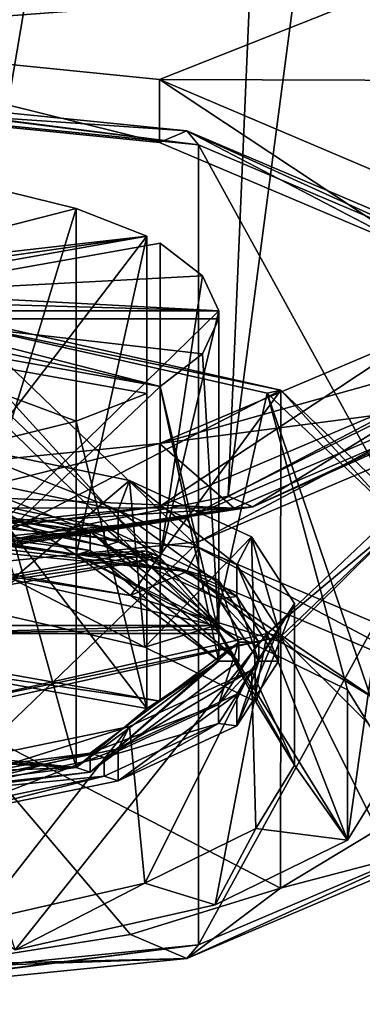
# Model space of a CAD drawing. Units: millimetres. Extents: x -110 to 110, y -111 to 78.
# Drawn here: x 4 to 10, y -111 to -96 of the extents above; entities that cross this region are included whole.
import ezdxf

# ---------------------------------------------------------------- set-up
doc = ezdxf.new("R2010")
doc.units = ezdxf.units.MM
doc.header["$LTSCALE"] = 65.185185
for name, color, linetype in [('251', 7, 'CONTINUOUS'), ('263', 7, 'CONTINUOUS'), ('264', 7, 'CONTINUOUS'), ('273', 7, 'CONTINUOUS'), ('292', 7, 'CONTINUOUS'), ('293', 7, 'CONTINUOUS'), ('294', 7, 'CONTINUOUS'), ('295', 7, 'CONTINUOUS'), ('296', 7, 'CONTINUOUS'), ('297', 7, 'CONTINUOUS'), ('298', 7, 'CONTINUOUS'), ('308', 7, 'CONTINUOUS'), ('309', 7, 'CONTINUOUS'), ('310', 7, 'CONTINUOUS'), ('311', 7, 'CONTINUOUS'), ('312', 7, 'CONTINUOUS'), ('313', 7, 'CONTINUOUS'), ('314', 7, 'CONTINUOUS'), ('315', 7, 'CONTINUOUS'), ('316', 7, 'CONTINUOUS'), ('317', 7, 'CONTINUOUS'), ('318', 7, 'CONTINUOUS'), ('319', 7, 'CONTINUOUS'), ('324', 7, 'CONTINUOUS'), ('325', 7, 'CONTINUOUS'), ('330', 7, 'CONTINUOUS'), ('331', 7, 'CONTINUOUS'), ('332', 7, 'CONTINUOUS'), ('341', 7, 'CONTINUOUS'), ('342', 7, 'CONTINUOUS'), ('344', 7, 'CONTINUOUS'), ('345', 7, 'CONTINUOUS'), ('347', 7, 'CONTINUOUS'), ('350', 7, 'CONTINUOUS'), ('375', 7, 'CONTINUOUS')]:
    doc.layers.add(name, color=color, linetype=linetype)

msp = doc.modelspace()

# ---------------------------------------------------------------- linework, layer by layer
at = {"layer": '251', "linetype": 'Continuous'}
for points in [[(9.984, -95.788, 260.88), (-9.794, -95.72, 261.088), (-12.571, -97.132, 256.742), (9.984, -95.788, 260.88)], [(9.984, -95.788, 260.88), (-12.571, -97.132, 256.742), (0, -96.542, 258.558), (9.984, -95.788, 260.88)], [(9.984, -95.788, 260.88), (0, -96.542, 258.558), (6.464, -97.191, 256.56), (9.984, -95.788, 260.88)], [(12.667, -97.211, 256.499), (9.984, -95.788, 260.88), (6.464, -97.191, 256.56), (12.667, -97.211, 256.499)], [(12.667, -97.211, 256.499), (6.464, -97.191, 256.56), (10.462, -98.892, 251.326), (12.667, -97.211, 256.499)], [(12.532, -100.992, 244.862), (10.462, -100.991, 244.866), (6.464, -102.691, 239.633), (12.532, -100.992, 244.862)], [(11.321, -102.056, 241.587), (12.532, -100.992, 244.862), (6.464, -102.691, 239.633), (11.321, -102.056, 241.587)], [(7.588, -103.667, 236.63), (11.321, -102.056, 241.587), (6.464, -102.691, 239.633), (7.588, -103.667, 236.63)], [(0, -103.341, 237.635), (7.588, -103.667, 236.63), (6.464, -102.691, 239.633), (0, -103.341, 237.635)], [(-7.657, -103.649, 236.685), (7.588, -103.667, 236.63), (0, -103.341, 237.635), (-7.657, -103.649, 236.685)], [(-7.657, -103.649, 236.685), (-2.936, -104.362, 234.49), (7.588, -103.667, 236.63), (-7.657, -103.649, 236.685)], [(-2.936, -104.362, 234.49), (2.936, -104.362, 234.49), (7.588, -103.667, 236.63), (-2.936, -104.362, 234.49)]]:
    msp.add_3dface(points, dxfattribs=at)
at = {"layer": '263', "linetype": 'Continuous'}
for points in [[(10.741, -101.88, 234.787), (7.501, -103.488, 234.399), (12.142, -68.237, 19.17), (10.741, -101.88, 234.787)], [(12.142, -68.237, 19.17), (7.501, -103.488, 234.399), (8.967, -69.236, 18.994), (12.142, -68.237, 19.17)], [(7.501, -103.488, 234.399), (3.015, -104.387, 234.117), (8.967, -69.236, 18.994), (7.501, -103.488, 234.399)], [(8.967, -69.236, 18.994), (3.015, -104.387, 234.117), (4.91, -69.772, 18.899), (8.967, -69.236, 18.994)], [(0, -104.484, 233.83), (0, -69.933, 18.871), (4.91, -69.772, 18.899), (0, -104.484, 233.83)], [(1.299, -104.467, 233.88), (0, -104.484, 233.83), (4.91, -69.772, 18.899), (1.299, -104.467, 233.88)], [(3.015, -104.387, 234.117), (1.299, -104.467, 233.88), (4.91, -69.772, 18.899), (3.015, -104.387, 234.117)]]:
    msp.add_3dface(points, dxfattribs=at)
at = {"layer": '264', "linetype": 'Continuous'}
for points in [[(7.501, -103.488, 234.399), (10.741, -101.88, 234.787), (7.871, -103.646, 236.267), (7.501, -103.488, 234.399)], [(7.871, -103.646, 236.267), (10.741, -101.88, 234.787), (11.889, -101.853, 241.26), (7.871, -103.646, 236.267)], [(3.015, -104.387, 234.117), (7.501, -103.488, 234.399), (7.871, -103.646, 236.267), (3.015, -104.387, 234.117)]]:
    msp.add_3dface(points, dxfattribs=at)
at = {"layer": '273', "linetype": 'Continuous'}
for points in [[(7.871, -103.646, 236.267), (11.889, -101.853, 241.26), (11.321, -102.056, 241.587), (7.871, -103.646, 236.267)], [(7.588, -103.667, 236.63), (7.871, -103.646, 236.267), (11.321, -102.056, 241.587), (7.588, -103.667, 236.63)], [(7.871, -103.646, 236.267), (2.936, -104.362, 234.49), (2.977, -104.398, 234.306), (7.871, -103.646, 236.267)], [(2.936, -104.362, 234.49), (7.871, -103.646, 236.267), (7.588, -103.667, 236.63), (2.936, -104.362, 234.49)], [(3.015, -104.387, 234.117), (7.871, -103.646, 236.267), (2.977, -104.398, 234.306), (3.015, -104.387, 234.117)]]:
    msp.add_3dface(points, dxfattribs=at)
at = {"layer": '292', "linetype": 'Continuous'}
for points in [[(6.877, -104.625, 259.57), (0, -103.934, 261.696), (6.025, -104.987, 258.455), (6.877, -104.625, 259.57)], [(6.025, -104.987, 258.455), (0, -103.934, 261.696), (3.167, -104.537, 259.84), (6.025, -104.987, 258.455)], [(8.292, -105.688, 256.298), (6.877, -104.625, 259.57), (6.025, -104.987, 258.455), (8.292, -105.688, 256.298)], [(11.127, -106.433, 254.007), (6.877, -104.625, 259.57), (9.748, -106.571, 253.58), (11.127, -106.433, 254.007)], [(9.748, -106.571, 253.58), (6.877, -104.625, 259.57), (8.292, -105.688, 256.298), (9.748, -106.571, 253.58)], [(3.711, -105.187, 257.841), (6.243, -105.767, 256.055), (4.286, -104.758, 259.161), (3.711, -105.187, 257.841)], [(4.286, -104.758, 259.161), (6.243, -105.767, 256.055), (7.304, -105.439, 257.064), (4.286, -104.758, 259.161)], [(6.243, -105.767, 256.055), (7.916, -106.593, 253.514), (7.304, -105.439, 257.064), (6.243, -105.767, 256.055)], [(8.5, -107.55, 250.568), (9.301, -108.685, 247.076), (7.304, -105.439, 257.064), (8.5, -107.55, 250.568)], [(7.304, -105.439, 257.064), (9.301, -108.685, 247.076), (9.301, -106.415, 254.061), (7.304, -105.439, 257.064)], [(7.916, -106.593, 253.514), (8.5, -107.55, 250.568), (7.304, -105.439, 257.064), (7.916, -106.593, 253.514)], [(9.301, -108.685, 247.076), (10, -107.55, 250.568), (9.301, -106.415, 254.061), (9.301, -108.685, 247.076)], [(7.916, -108.507, 247.623), (9.301, -108.685, 247.076), (8.5, -107.55, 250.568), (7.916, -108.507, 247.623)], [(6.243, -109.333, 245.082), (7.304, -109.661, 244.072), (7.916, -108.507, 247.623), (6.243, -109.333, 245.082)], [(7.304, -109.661, 244.072), (9.301, -108.685, 247.076), (7.916, -108.507, 247.623), (7.304, -109.661, 244.072)], [(8.292, -109.412, 244.839), (11.127, -108.667, 247.13), (9.748, -108.529, 247.556), (8.292, -109.412, 244.839)], [(6.877, -110.475, 241.566), (11.127, -108.667, 247.13), (8.292, -109.412, 244.839), (6.877, -110.475, 241.566)], [(3.711, -109.913, 243.296), (4.286, -110.342, 241.976), (6.243, -109.333, 245.082), (3.711, -109.913, 243.296)], [(4.286, -110.342, 241.976), (7.304, -109.661, 244.072), (6.243, -109.333, 245.082), (4.286, -110.342, 241.976)], [(6.025, -110.112, 242.682), (6.877, -110.475, 241.566), (8.292, -109.412, 244.839), (6.025, -110.112, 242.682)], [(3.167, -110.562, 241.297), (6.877, -110.475, 241.566), (6.025, -110.112, 242.682), (3.167, -110.562, 241.297)], [(0, -111.165, 239.441), (6.877, -110.475, 241.566), (0, -110.717, 240.82), (0, -111.165, 239.441)], [(0, -110.717, 240.82), (6.877, -110.475, 241.566), (3.167, -110.562, 241.297), (0, -110.717, 240.82)]]:
    msp.add_3dface(points, dxfattribs=at)
at = {"layer": '293', "linetype": 'Continuous'}
for points in [[(0, -103.785, 261.87), (6.877, -104.625, 259.57), (0, -103.556, 261.888), (0, -103.785, 261.87)], [(0, -103.556, 261.888), (6.877, -104.625, 259.57), (7.053, -104.265, 259.709), (0, -103.556, 261.888)], [(0, -103.934, 261.696), (6.877, -104.625, 259.57), (0, -103.785, 261.87), (0, -103.934, 261.696)], [(6.877, -104.625, 259.57), (11.127, -106.433, 254.007), (7.053, -104.265, 259.709), (6.877, -104.625, 259.57)], [(7.053, -104.265, 259.709), (11.127, -106.433, 254.007), (11.413, -106.119, 254.002), (7.053, -104.265, 259.709)], [(11.127, -108.667, 247.13), (6.877, -110.475, 241.566), (11.413, -108.41, 246.949), (11.127, -108.667, 247.13)], [(11.413, -108.41, 246.949), (6.877, -110.475, 241.566), (7.053, -110.265, 241.243), (11.413, -108.41, 246.949)], [(6.877, -110.475, 241.566), (0, -111.165, 239.441), (7.053, -110.265, 241.243), (6.877, -110.475, 241.566)], [(7.053, -110.265, 241.243), (0, -111.165, 239.441), (0, -111.147, 239.212), (7.053, -110.265, 241.243)], [(0, -110.973, 239.063), (7.053, -110.265, 241.243), (0, -111.147, 239.212), (0, -110.973, 239.063)]]:
    msp.add_3dface(points, dxfattribs=at)
at = {"layer": '294', "linetype": 'Continuous'}
for points in [[(0, -103.556, 261.888), (7.053, -104.265, 259.709), (0, -97.47, 259.911), (0, -103.556, 261.888)], [(0, -97.47, 259.911), (7.053, -104.265, 259.709), (7.053, -98.178, 257.731), (0, -97.47, 259.911)], [(7.053, -104.265, 259.709), (11.413, -106.119, 254.002), (7.053, -98.178, 257.731), (7.053, -104.265, 259.709)], [(7.053, -98.178, 257.731), (11.413, -106.119, 254.002), (11.413, -100.032, 252.025), (7.053, -98.178, 257.731)], [(11.413, -108.41, 246.949), (7.053, -110.265, 241.243), (11.413, -102.324, 244.971), (11.413, -108.41, 246.949)], [(11.413, -102.324, 244.971), (7.053, -110.265, 241.243), (7.053, -104.178, 239.265), (11.413, -102.324, 244.971)], [(7.053, -110.265, 241.243), (0, -110.973, 239.063), (7.053, -104.178, 239.265), (7.053, -110.265, 241.243)], [(7.053, -104.178, 239.265), (0, -110.973, 239.063), (0, -104.886, 237.085), (7.053, -104.178, 239.265)]]:
    msp.add_3dface(points, dxfattribs=at)
at = {"layer": '295', "linetype": 'Continuous'}
for points in [[(0, -97.295, 259.762), (7.053, -98.178, 257.731), (0, -97.277, 259.533), (0, -97.295, 259.762)], [(0, -97.277, 259.533), (7.053, -98.178, 257.731), (6.877, -97.968, 257.407), (0, -97.277, 259.533)], [(0, -97.47, 259.911), (7.053, -98.178, 257.731), (0, -97.295, 259.762), (0, -97.47, 259.911)], [(7.053, -98.178, 257.731), (11.413, -100.032, 252.025), (6.877, -97.968, 257.407), (7.053, -98.178, 257.731)], [(6.877, -97.968, 257.407), (11.413, -100.032, 252.025), (11.127, -99.775, 251.844), (6.877, -97.968, 257.407)], [(11.127, -102.01, 244.966), (7.053, -104.178, 239.265), (6.877, -103.817, 239.403), (11.127, -102.01, 244.966)], [(11.413, -102.324, 244.971), (7.053, -104.178, 239.265), (11.127, -102.01, 244.966), (11.413, -102.324, 244.971)], [(7.053, -104.178, 239.265), (0, -104.886, 237.085), (6.877, -103.817, 239.403), (7.053, -104.178, 239.265)], [(6.877, -103.817, 239.403), (0, -104.886, 237.085), (0, -104.657, 237.103), (6.877, -103.817, 239.403)], [(0, -104.508, 237.278), (6.877, -103.817, 239.403), (0, -104.657, 237.103), (0, -104.508, 237.278)]]:
    msp.add_3dface(points, dxfattribs=at)
at = {"layer": '296', "linetype": 'Continuous'}
for points in [[(0, -97.277, 259.533), (6.877, -97.968, 257.407), (0, -97.493, 258.867), (0, -97.277, 259.533)], [(0, -97.493, 258.867), (6.877, -97.968, 257.407), (6.465, -98.143, 256.869), (0, -97.493, 258.867)], [(6.465, -98.143, 256.869), (6.877, -97.968, 257.407), (10.462, -99.842, 251.638), (6.465, -98.143, 256.869)], [(6.877, -97.968, 257.407), (11.127, -99.775, 251.844), (10.462, -99.842, 251.638), (6.877, -97.968, 257.407)], [(10.462, -101.943, 245.173), (6.877, -103.817, 239.403), (6.465, -103.643, 239.942), (10.462, -101.943, 245.173)], [(11.127, -102.01, 244.966), (6.877, -103.817, 239.403), (10.462, -101.943, 245.173), (11.127, -102.01, 244.966)], [(6.877, -103.817, 239.403), (0, -104.508, 237.278), (6.465, -103.643, 239.942), (6.877, -103.817, 239.403)], [(0, -104.508, 237.278), (0, -104.292, 237.944), (6.465, -103.643, 239.942), (0, -104.508, 237.278)]]:
    msp.add_3dface(points, dxfattribs=at)
at = {"layer": '297', "linetype": 'Continuous'}
for points in [[(0, -97.493, 258.867), (6.465, -98.143, 256.869), (0, -96.542, 258.558), (0, -97.493, 258.867)], [(0, -96.542, 258.558), (6.465, -98.143, 256.869), (6.464, -97.191, 256.56), (0, -96.542, 258.558)], [(6.465, -98.143, 256.869), (10.462, -99.842, 251.638), (6.464, -97.191, 256.56), (6.465, -98.143, 256.869)], [(6.464, -97.191, 256.56), (10.462, -99.842, 251.638), (10.462, -98.892, 251.326), (6.464, -97.191, 256.56)], [(10.462, -100.991, 244.866), (6.465, -103.643, 239.942), (6.464, -102.691, 239.633), (10.462, -100.991, 244.866)], [(10.462, -101.943, 245.173), (6.465, -103.643, 239.942), (10.462, -100.991, 244.866), (10.462, -101.943, 245.173)], [(6.465, -103.643, 239.942), (0, -104.292, 237.944), (6.464, -102.691, 239.633), (6.465, -103.643, 239.942)], [(0, -104.292, 237.944), (0, -103.341, 237.635), (6.464, -102.691, 239.633), (0, -104.292, 237.944)]]:
    msp.add_3dface(points, dxfattribs=at)
at = {"layer": '298', "linetype": 'Continuous'}
for points in [[(6.01, -103.251, 255.491), (3.711, -105.187, 257.841), (3.253, -102.682, 257.244), (6.01, -103.251, 255.491)], [(6.243, -105.767, 256.055), (3.711, -105.187, 257.841), (6.01, -103.251, 255.491), (6.243, -105.767, 256.055)], [(7.853, -104.103, 252.869), (6.243, -105.767, 256.055), (6.01, -103.251, 255.491), (7.853, -104.103, 252.869)], [(7.916, -106.593, 253.514), (6.243, -105.767, 256.055), (7.853, -104.103, 252.869), (7.916, -106.593, 253.514)], [(8.5, -105.109, 249.775), (7.916, -106.593, 253.514), (7.853, -104.103, 252.869), (8.5, -105.109, 249.775)], [(7.853, -106.114, 246.682), (8.5, -107.55, 250.568), (8.5, -105.109, 249.775), (7.853, -106.114, 246.682)], [(8.5, -107.55, 250.568), (7.916, -106.593, 253.514), (8.5, -105.109, 249.775), (8.5, -107.55, 250.568)], [(6.01, -106.966, 244.059), (6.243, -109.333, 245.082), (7.853, -106.114, 246.682), (6.01, -106.966, 244.059)], [(6.243, -109.333, 245.082), (7.916, -108.507, 247.623), (7.853, -106.114, 246.682), (6.243, -109.333, 245.082)], [(7.916, -108.507, 247.623), (8.5, -107.55, 250.568), (7.853, -106.114, 246.682), (7.916, -108.507, 247.623)], [(3.253, -107.535, 242.306), (3.711, -109.913, 243.296), (6.01, -106.966, 244.059), (3.253, -107.535, 242.306)], [(3.711, -109.913, 243.296), (6.243, -109.333, 245.082), (6.01, -106.966, 244.059), (3.711, -109.913, 243.296)]]:
    msp.add_3dface(points, dxfattribs=at)
at = {"layer": '308', "linetype": 'Continuous'}
for points in [[(3.168, -100.733, 258.603), (3.09, -100.807, 258.377), (8.293, -101.884, 255.062), (3.168, -100.733, 258.603)], [(3.09, -100.807, 258.377), (8.09, -101.929, 254.922), (8.293, -101.884, 255.062), (3.09, -100.807, 258.377)], [(8.09, -101.929, 254.922), (10, -103.746, 249.332), (8.293, -101.884, 255.062), (8.09, -101.929, 254.922)], [(8.293, -101.884, 255.062), (10, -103.746, 249.332), (10.25, -103.746, 249.332), (8.293, -101.884, 255.062)], [(10, -103.746, 249.332), (8.09, -105.562, 243.743), (10.25, -103.746, 249.332), (10, -103.746, 249.332)], [(10.25, -103.746, 249.332), (8.09, -105.562, 243.743), (8.293, -105.607, 243.603), (10.25, -103.746, 249.332)], [(8.09, -105.562, 243.743), (3.09, -106.685, 240.287), (8.293, -105.607, 243.603), (8.09, -105.562, 243.743)], [(8.293, -105.607, 243.603), (3.09, -106.685, 240.287), (3.168, -106.758, 240.061), (8.293, -105.607, 243.603)]]:
    msp.add_3dface(points, dxfattribs=at)
at = {"layer": '309', "linetype": 'Continuous'}
for points in [[(4.286, -104.758, 259.161), (7.304, -105.439, 257.064), (3.09, -100.807, 258.377), (4.286, -104.758, 259.161)], [(7.304, -105.439, 257.064), (8.09, -101.929, 254.922), (3.09, -100.807, 258.377), (7.304, -105.439, 257.064)], [(7.304, -105.439, 257.064), (9.301, -106.415, 254.061), (8.09, -101.929, 254.922), (7.304, -105.439, 257.064)], [(9.301, -106.415, 254.061), (10, -107.55, 250.568), (8.09, -101.929, 254.922), (9.301, -106.415, 254.061)], [(10, -107.55, 250.568), (10, -103.746, 249.332), (8.09, -101.929, 254.922), (10, -107.55, 250.568)]]:
    msp.add_3dface(points, dxfattribs=at)
at = {"layer": '310', "linetype": 'Continuous'}
for points in [[(9.301, -108.685, 247.076), (8.09, -105.562, 243.743), (10, -103.746, 249.332), (9.301, -108.685, 247.076)], [(10, -107.55, 250.568), (9.301, -108.685, 247.076), (10, -103.746, 249.332), (10, -107.55, 250.568)], [(4.286, -110.342, 241.976), (3.09, -106.685, 240.287), (8.09, -105.562, 243.743), (4.286, -110.342, 241.976)], [(7.304, -109.661, 244.072), (4.286, -110.342, 241.976), (8.09, -105.562, 243.743), (7.304, -109.661, 244.072)], [(9.301, -108.685, 247.076), (7.304, -109.661, 244.072), (8.09, -105.562, 243.743), (9.301, -108.685, 247.076)]]:
    msp.add_3dface(points, dxfattribs=at)
at = {"layer": '311', "linetype": 'Continuous'}
for points in [[(10.25, -107.55, 250.568), (10.25, -103.746, 249.332), (8.293, -105.607, 243.603), (10.25, -107.55, 250.568)], [(8.292, -109.412, 244.839), (8.293, -105.607, 243.603), (3.168, -106.758, 240.061), (8.292, -109.412, 244.839)], [(8.292, -109.412, 244.839), (9.748, -108.529, 247.556), (8.293, -105.607, 243.603), (8.292, -109.412, 244.839)], [(9.748, -108.529, 247.556), (10.25, -107.55, 250.568), (8.293, -105.607, 243.603), (9.748, -108.529, 247.556)], [(3.167, -110.562, 241.297), (6.025, -110.112, 242.682), (3.168, -106.758, 240.061), (3.167, -110.562, 241.297)], [(6.025, -110.112, 242.682), (8.292, -109.412, 244.839), (3.168, -106.758, 240.061), (6.025, -110.112, 242.682)]]:
    msp.add_3dface(points, dxfattribs=at)
at = {"layer": '312', "linetype": 'Continuous'}
for points in [[(3.167, -104.537, 259.84), (3.168, -100.733, 258.603), (8.293, -101.884, 255.062), (3.167, -104.537, 259.84)], [(6.025, -104.987, 258.455), (3.167, -104.537, 259.84), (8.293, -101.884, 255.062), (6.025, -104.987, 258.455)], [(8.292, -105.688, 256.298), (6.025, -104.987, 258.455), (8.293, -101.884, 255.062), (8.292, -105.688, 256.298)], [(8.292, -105.688, 256.298), (8.293, -101.884, 255.062), (10.25, -103.746, 249.332), (8.292, -105.688, 256.298)], [(9.748, -106.571, 253.58), (8.292, -105.688, 256.298), (10.25, -103.746, 249.332), (9.748, -106.571, 253.58)]]:
    msp.add_3dface(points, dxfattribs=at)
at = {"layer": '313', "linetype": 'Continuous'}
for points in [[(0, -103.706, 257.059), (5.205, -104.372, 255.009), (0, -103.613, 257.345), (0, -103.706, 257.059)], [(0, -103.613, 257.345), (5.205, -104.372, 255.009), (5.417, -104.307, 255.21), (0, -103.613, 257.345)], [(5.205, -104.372, 255.009), (7.361, -105.981, 250.058), (5.417, -104.307, 255.21), (5.205, -104.372, 255.009)], [(5.417, -104.307, 255.21), (7.361, -105.981, 250.058), (7.661, -105.981, 250.058), (5.417, -104.307, 255.21)], [(7.361, -105.981, 250.058), (5.205, -107.589, 245.108), (5.417, -107.655, 244.906), (7.361, -105.981, 250.058)], [(7.661, -105.981, 250.058), (7.361, -105.981, 250.058), (5.417, -107.655, 244.906), (7.661, -105.981, 250.058)], [(5.205, -107.589, 245.108), (0, -108.255, 243.058), (5.417, -107.655, 244.906), (5.205, -107.589, 245.108)], [(0, -108.255, 243.058), (0, -108.348, 242.772), (5.417, -107.655, 244.906), (0, -108.255, 243.058)]]:
    msp.add_3dface(points, dxfattribs=at)
at = {"layer": '314', "linetype": 'Continuous'}
for points in [[(0, -103.613, 257.345), (5.417, -104.307, 255.21), (0, -103.328, 257.252), (0, -103.613, 257.345)], [(0, -103.328, 257.252), (5.417, -104.307, 255.21), (5.417, -104.021, 255.118), (0, -103.328, 257.252)], [(5.417, -104.307, 255.21), (7.661, -105.981, 250.058), (5.417, -104.021, 255.118), (5.417, -104.307, 255.21)], [(5.417, -104.021, 255.118), (7.661, -105.981, 250.058), (7.661, -105.695, 249.966), (5.417, -104.021, 255.118)], [(7.661, -105.981, 250.058), (5.417, -107.655, 244.906), (7.661, -105.695, 249.966), (7.661, -105.981, 250.058)], [(7.661, -105.695, 249.966), (5.417, -107.655, 244.906), (5.417, -107.369, 244.814), (7.661, -105.695, 249.966)], [(5.417, -107.655, 244.906), (0, -108.348, 242.772), (5.417, -107.369, 244.814), (5.417, -107.655, 244.906)], [(5.417, -107.369, 244.814), (0, -108.348, 242.772), (0, -108.063, 242.68), (5.417, -107.369, 244.814)]]:
    msp.add_3dface(points, dxfattribs=at)
at = {"layer": '315', "linetype": 'Continuous'}
for points in [[(0, -103.328, 257.252), (5.417, -104.021, 255.118), (0, -103.235, 257.537), (0, -103.328, 257.252)], [(0, -103.235, 257.537), (5.417, -104.021, 255.118), (3.047, -103.423, 256.961), (0, -103.235, 257.537)], [(3.047, -103.423, 256.961), (5.417, -104.021, 255.118), (5.629, -103.956, 255.32), (3.047, -103.423, 256.961)], [(5.417, -104.021, 255.118), (7.661, -105.695, 249.966), (5.629, -103.956, 255.32), (5.417, -104.021, 255.118)], [(5.629, -103.956, 255.32), (7.661, -105.695, 249.966), (7.355, -104.754, 252.863), (5.629, -103.956, 255.32)], [(7.355, -104.754, 252.863), (7.661, -105.695, 249.966), (7.961, -105.695, 249.966), (7.355, -104.754, 252.863)], [(7.661, -105.695, 249.966), (5.417, -107.369, 244.814), (7.355, -106.637, 247.068), (7.661, -105.695, 249.966)], [(7.961, -105.695, 249.966), (7.661, -105.695, 249.966), (7.355, -106.637, 247.068), (7.961, -105.695, 249.966)], [(7.355, -106.637, 247.068), (5.417, -107.369, 244.814), (5.629, -107.435, 244.612), (7.355, -106.637, 247.068)], [(5.417, -107.369, 244.814), (0, -108.063, 242.68), (3.047, -107.968, 242.971), (5.417, -107.369, 244.814)], [(5.629, -107.435, 244.612), (5.417, -107.369, 244.814), (3.047, -107.968, 242.971), (5.629, -107.435, 244.612)]]:
    msp.add_3dface(points, dxfattribs=at)
at = {"layer": '316', "linetype": 'Continuous'}
for points in [[(3.047, -103.423, 256.961), (5.629, -103.956, 255.32), (3.047, -103.708, 257.054), (3.047, -103.423, 256.961)], [(3.047, -103.708, 257.054), (5.629, -103.956, 255.32), (5.629, -104.241, 255.412), (3.047, -103.708, 257.054)], [(5.629, -103.956, 255.32), (7.355, -104.754, 252.863), (5.629, -104.241, 255.412), (5.629, -103.956, 255.32)], [(5.629, -104.241, 255.412), (7.355, -104.754, 252.863), (7.355, -105.039, 252.956), (5.629, -104.241, 255.412)], [(7.355, -104.754, 252.863), (7.961, -105.695, 249.966), (7.355, -105.039, 252.956), (7.355, -104.754, 252.863)], [(7.355, -105.039, 252.956), (7.961, -105.695, 249.966), (7.961, -105.981, 250.058), (7.355, -105.039, 252.956)], [(7.961, -105.695, 249.966), (7.355, -106.637, 247.068), (7.961, -105.981, 250.058), (7.961, -105.695, 249.966)], [(7.961, -105.981, 250.058), (7.355, -106.637, 247.068), (7.355, -106.922, 247.161), (7.961, -105.981, 250.058)], [(7.355, -106.637, 247.068), (5.629, -107.435, 244.612), (7.355, -106.922, 247.161), (7.355, -106.637, 247.068)], [(7.355, -106.922, 247.161), (5.629, -107.435, 244.612), (5.629, -107.72, 244.705), (7.355, -106.922, 247.161)], [(5.629, -107.435, 244.612), (3.047, -107.968, 242.971), (5.629, -107.72, 244.705), (5.629, -107.435, 244.612)], [(5.629, -107.72, 244.705), (3.047, -107.968, 242.971), (3.047, -108.253, 243.063), (5.629, -107.72, 244.705)]]:
    msp.add_3dface(points, dxfattribs=at)
at = {"layer": '317', "linetype": 'Continuous'}
for points in [[(3.047, -103.708, 257.054), (5.629, -104.241, 255.412), (3.161, -103.622, 257.317), (3.047, -103.708, 257.054)], [(3.161, -103.622, 257.317), (5.629, -104.241, 255.412), (5.841, -104.176, 255.614), (3.161, -103.622, 257.317)], [(5.629, -104.241, 255.412), (7.355, -105.039, 252.956), (5.841, -104.176, 255.614), (5.629, -104.241, 255.412)], [(5.841, -104.176, 255.614), (7.355, -105.039, 252.956), (7.632, -105.004, 253.065), (5.841, -104.176, 255.614)], [(7.355, -105.039, 252.956), (7.961, -105.981, 250.058), (7.632, -105.004, 253.065), (7.355, -105.039, 252.956)], [(7.632, -105.004, 253.065), (7.961, -105.981, 250.058), (8.261, -105.981, 250.058), (7.632, -105.004, 253.065)], [(7.961, -105.981, 250.058), (7.355, -106.922, 247.161), (7.632, -106.958, 247.052), (7.961, -105.981, 250.058)], [(8.261, -105.981, 250.058), (7.961, -105.981, 250.058), (7.632, -106.958, 247.052), (8.261, -105.981, 250.058)], [(7.355, -106.922, 247.161), (5.629, -107.72, 244.705), (5.841, -107.786, 244.503), (7.355, -106.922, 247.161)], [(7.632, -106.958, 247.052), (7.355, -106.922, 247.161), (5.841, -107.786, 244.503), (7.632, -106.958, 247.052)], [(5.629, -107.72, 244.705), (3.047, -108.253, 243.063), (3.161, -108.339, 242.8), (5.629, -107.72, 244.705)], [(5.841, -107.786, 244.503), (5.629, -107.72, 244.705), (3.161, -108.339, 242.8), (5.841, -107.786, 244.503)]]:
    msp.add_3dface(points, dxfattribs=at)
at = {"layer": '318', "linetype": 'Continuous'}
for points in [[(3.161, -103.622, 257.317), (5.841, -104.176, 255.614), (3.161, -103.144, 257.162), (3.161, -103.622, 257.317)], [(3.161, -103.144, 257.162), (5.841, -104.176, 255.614), (5.841, -103.697, 255.459), (3.161, -103.144, 257.162)], [(5.841, -104.176, 255.614), (7.632, -105.004, 253.065), (5.841, -103.697, 255.459), (5.841, -104.176, 255.614)], [(5.841, -103.697, 255.459), (7.632, -105.004, 253.065), (7.632, -104.525, 252.91), (5.841, -103.697, 255.459)], [(7.632, -105.004, 253.065), (8.261, -105.981, 250.058), (7.632, -104.525, 252.91), (7.632, -105.004, 253.065)], [(7.632, -104.525, 252.91), (8.261, -105.981, 250.058), (8.261, -105.502, 249.903), (7.632, -104.525, 252.91)], [(8.261, -105.981, 250.058), (7.632, -106.958, 247.052), (8.261, -105.502, 249.903), (8.261, -105.981, 250.058)], [(8.261, -105.502, 249.903), (7.632, -106.958, 247.052), (7.632, -106.479, 246.896), (8.261, -105.502, 249.903)], [(7.632, -106.958, 247.052), (5.841, -107.786, 244.503), (7.632, -106.479, 246.896), (7.632, -106.958, 247.052)], [(7.632, -106.479, 246.896), (5.841, -107.786, 244.503), (5.841, -107.307, 244.348), (7.632, -106.479, 246.896)], [(5.841, -107.786, 244.503), (3.161, -108.339, 242.8), (5.841, -107.307, 244.348), (5.841, -107.786, 244.503)], [(5.841, -107.307, 244.348), (3.161, -108.339, 242.8), (3.161, -107.861, 242.644), (5.841, -107.307, 244.348)]]:
    msp.add_3dface(points, dxfattribs=at)
at = {"layer": '319', "linetype": 'Continuous'}
for points in [[(3.253, -102.682, 257.244), (3.161, -103.144, 257.162), (5.841, -103.697, 255.459), (3.253, -102.682, 257.244)], [(6.01, -103.251, 255.491), (3.253, -102.682, 257.244), (5.841, -103.697, 255.459), (6.01, -103.251, 255.491)], [(6.01, -103.251, 255.491), (5.841, -103.697, 255.459), (7.632, -104.525, 252.91), (6.01, -103.251, 255.491)], [(7.853, -104.103, 252.869), (6.01, -103.251, 255.491), (7.632, -104.525, 252.91), (7.853, -104.103, 252.869)], [(7.853, -104.103, 252.869), (7.632, -104.525, 252.91), (8.261, -105.502, 249.903), (7.853, -104.103, 252.869)], [(8.5, -105.109, 249.775), (7.853, -104.103, 252.869), (8.261, -105.502, 249.903), (8.5, -105.109, 249.775)], [(7.853, -106.114, 246.682), (8.5, -105.109, 249.775), (7.632, -106.479, 246.896), (7.853, -106.114, 246.682)], [(8.5, -105.109, 249.775), (8.261, -105.502, 249.903), (7.632, -106.479, 246.896), (8.5, -105.109, 249.775)], [(6.01, -106.966, 244.059), (7.853, -106.114, 246.682), (5.841, -107.307, 244.348), (6.01, -106.966, 244.059)], [(7.853, -106.114, 246.682), (7.632, -106.479, 246.896), (5.841, -107.307, 244.348), (7.853, -106.114, 246.682)], [(3.253, -107.535, 242.306), (6.01, -106.966, 244.059), (3.161, -107.861, 242.644), (3.253, -107.535, 242.306)], [(6.01, -106.966, 244.059), (5.841, -107.307, 244.348), (3.161, -107.861, 242.644), (6.01, -106.966, 244.059)]]:
    msp.add_3dface(points, dxfattribs=at)
at = {"layer": '324', "linetype": 'Continuous'}
for points in [[(6.272, -104.312, 253.567), (2.058, -105.064, 251.253), (6.375, -104.365, 253.404), (6.272, -104.312, 253.567)], [(6.375, -104.365, 253.404), (2.058, -105.064, 251.253), (6.472, -104.419, 253.237), (6.375, -104.365, 253.404)], [(6.472, -104.419, 253.237), (2.058, -105.064, 251.253), (2.258, -105.171, 250.923), (6.472, -104.419, 253.237)], [(7.358, -105.44, 250.093), (2.492, -105.44, 250.093), (2.492, -105.564, 249.713), (7.358, -105.44, 250.093)], [(7.361, -105.502, 249.903), (7.358, -105.44, 250.093), (2.492, -105.564, 249.713), (7.361, -105.502, 249.903)], [(7.358, -105.564, 249.713), (7.361, -105.502, 249.903), (2.492, -105.564, 249.713), (7.358, -105.564, 249.713)], [(2.258, -105.834, 248.883), (2.058, -105.941, 248.553), (6.472, -106.586, 246.569), (2.258, -105.834, 248.883)], [(2.058, -105.941, 248.553), (6.272, -106.693, 246.239), (6.472, -106.586, 246.569), (2.058, -105.941, 248.553)], [(6.472, -106.586, 246.569), (6.272, -106.693, 246.239), (6.375, -106.64, 246.402), (6.472, -106.586, 246.569)]]:
    msp.add_3dface(points, dxfattribs=at)
at = {"layer": '325', "linetype": 'Continuous'}
for points in [[(5.205, -99.139, 253.308), (3.852, -103.564, 255.869), (3.852, -98.809, 254.323), (5.205, -99.139, 253.308)], [(5.205, -104.372, 255.009), (3.852, -103.564, 255.869), (5.205, -99.139, 253.308), (5.205, -104.372, 255.009)], [(6.272, -99.557, 252.022), (5.205, -104.372, 255.009), (5.205, -99.139, 253.308), (6.272, -99.557, 252.022)], [(6.272, -104.312, 253.567), (5.205, -104.372, 255.009), (6.272, -99.557, 252.022), (6.272, -104.312, 253.567)], [(7.11, -100.158, 250.17), (6.472, -104.419, 253.237), (6.472, -99.664, 251.692), (7.11, -100.158, 250.17)], [(7.358, -100.685, 248.548), (6.472, -104.419, 253.237), (7.11, -100.158, 250.17), (7.358, -100.685, 248.548)], [(7.358, -105.44, 250.093), (6.472, -104.419, 253.237), (7.358, -100.685, 248.548), (7.358, -105.44, 250.093)], [(7.11, -101.336, 246.546), (7.358, -105.564, 249.713), (7.358, -100.809, 248.168), (7.11, -101.336, 246.546)], [(6.472, -101.83, 245.024), (7.358, -105.564, 249.713), (7.11, -101.336, 246.546), (6.472, -101.83, 245.024)], [(7.361, -105.981, 250.058), (7.358, -105.564, 249.713), (6.472, -101.83, 245.024), (7.361, -105.981, 250.058)], [(6.472, -106.586, 246.569), (7.361, -105.981, 250.058), (6.472, -101.83, 245.024), (6.472, -106.586, 246.569)], [(5.205, -102.355, 243.408), (6.272, -106.693, 246.239), (6.272, -101.937, 244.694), (5.205, -102.355, 243.408)], [(3.852, -102.685, 242.392), (5.205, -107.589, 245.108), (5.205, -102.355, 243.408), (3.852, -102.685, 242.392)], [(5.205, -107.589, 245.108), (6.272, -106.693, 246.239), (5.205, -102.355, 243.408), (5.205, -107.589, 245.108)], [(3.852, -107.441, 243.938), (5.205, -107.589, 245.108), (3.852, -102.685, 242.392), (3.852, -107.441, 243.938)], [(5.205, -104.372, 255.009), (0, -103.706, 257.059), (3.852, -103.564, 255.869), (5.205, -104.372, 255.009)], [(5.205, -104.372, 255.009), (6.272, -104.312, 253.567), (6.375, -104.365, 253.404), (5.205, -104.372, 255.009)], [(5.205, -104.372, 255.009), (6.375, -104.365, 253.404), (6.472, -104.419, 253.237), (5.205, -104.372, 255.009)], [(7.361, -105.981, 250.058), (5.205, -104.372, 255.009), (7.361, -105.502, 249.903), (7.361, -105.981, 250.058)], [(5.205, -104.372, 255.009), (6.472, -104.419, 253.237), (7.358, -105.44, 250.093), (5.205, -104.372, 255.009)], [(5.205, -104.372, 255.009), (7.358, -105.44, 250.093), (7.361, -105.502, 249.903), (5.205, -104.372, 255.009)], [(7.361, -105.981, 250.058), (7.361, -105.502, 249.903), (7.358, -105.564, 249.713), (7.361, -105.981, 250.058)], [(5.205, -107.589, 245.108), (7.361, -105.981, 250.058), (6.272, -106.693, 246.239), (5.205, -107.589, 245.108)], [(6.272, -106.693, 246.239), (7.361, -105.981, 250.058), (6.375, -106.64, 246.402), (6.272, -106.693, 246.239)], [(7.361, -105.981, 250.058), (6.472, -106.586, 246.569), (6.375, -106.64, 246.402), (7.361, -105.981, 250.058)], [(5.205, -107.589, 245.108), (3.506, -107.502, 243.747), (0.2, -107.776, 242.905), (5.205, -107.589, 245.108)], [(5.205, -107.589, 245.108), (3.681, -107.472, 243.84), (3.506, -107.502, 243.747), (5.205, -107.589, 245.108)], [(5.205, -107.589, 245.108), (3.852, -107.441, 243.938), (3.681, -107.472, 243.84), (5.205, -107.589, 245.108)], [(0, -108.255, 243.058), (5.205, -107.589, 245.108), (0, -107.777, 242.902), (0, -108.255, 243.058)], [(5.205, -107.589, 245.108), (0.1, -107.777, 242.903), (0, -107.777, 242.902), (5.205, -107.589, 245.108)], [(5.205, -107.589, 245.108), (0.2, -107.776, 242.905), (0.1, -107.777, 242.903), (5.205, -107.589, 245.108)]]:
    msp.add_3dface(points, dxfattribs=at)
at = {"layer": '330', "linetype": 'Continuous'}
for points in [[(2.415, -100.947, 247.743), (6.472, -101.83, 245.024), (2.492, -100.809, 248.168), (2.415, -100.947, 247.743)], [(6.472, -101.83, 245.024), (7.11, -101.336, 246.546), (2.492, -100.809, 248.168), (6.472, -101.83, 245.024)], [(7.11, -101.336, 246.546), (7.358, -100.809, 248.168), (2.492, -100.809, 248.168), (7.11, -101.336, 246.546)], [(2.258, -101.078, 247.338), (6.472, -101.83, 245.024), (2.415, -100.947, 247.743), (2.258, -101.078, 247.338)]]:
    msp.add_3dface(points, dxfattribs=at)
at = {"layer": '331', "linetype": 'Continuous'}
for points in [[(7.11, -100.158, 250.17), (6.472, -99.664, 251.692), (2.258, -100.415, 249.378), (7.11, -100.158, 250.17)], [(7.358, -100.685, 248.548), (7.11, -100.158, 250.17), (2.258, -100.415, 249.378), (7.358, -100.685, 248.548)], [(2.415, -100.547, 248.973), (7.358, -100.685, 248.548), (2.258, -100.415, 249.378), (2.415, -100.547, 248.973)], [(2.492, -100.685, 248.548), (7.358, -100.685, 248.548), (2.415, -100.547, 248.973), (2.492, -100.685, 248.548)]]:
    msp.add_3dface(points, dxfattribs=at)
at = {"layer": '332', "linetype": 'Continuous'}
for points in [[(5.205, -99.139, 253.308), (3.852, -98.809, 254.323), (1.419, -100.111, 250.315), (5.205, -99.139, 253.308)], [(6.272, -99.557, 252.022), (5.205, -99.139, 253.308), (1.419, -100.111, 250.315), (6.272, -99.557, 252.022)], [(1.768, -100.201, 250.039), (6.272, -99.557, 252.022), (1.419, -100.111, 250.315), (1.768, -100.201, 250.039)], [(2.058, -100.308, 249.708), (6.272, -99.557, 252.022), (1.768, -100.201, 250.039), (2.058, -100.308, 249.708)]]:
    msp.add_3dface(points, dxfattribs=at)
at = {"layer": '341', "linetype": 'Continuous'}
for points in [[(3.852, -102.685, 242.392), (5.205, -102.355, 243.408), (2.058, -101.186, 247.008), (3.852, -102.685, 242.392)], [(5.205, -102.355, 243.408), (6.272, -101.937, 244.694), (2.058, -101.186, 247.008), (5.205, -102.355, 243.408)]]:
    msp.add_3dface(points, dxfattribs=at)
at = {"layer": '342', "linetype": 'Continuous'}
for points in [[(7.358, -105.564, 249.713), (2.492, -105.564, 249.713), (2.492, -100.809, 248.168), (7.358, -105.564, 249.713)], [(7.358, -100.809, 248.168), (7.358, -105.564, 249.713), (2.492, -100.809, 248.168), (7.358, -100.809, 248.168)]]:
    msp.add_3dface(points, dxfattribs=at)
at = {"layer": '344', "linetype": 'Continuous'}
for points in [[(2.258, -105.834, 248.883), (6.472, -101.83, 245.024), (2.258, -101.078, 247.338), (2.258, -105.834, 248.883)], [(2.258, -105.834, 248.883), (6.472, -106.586, 246.569), (6.472, -101.83, 245.024), (2.258, -105.834, 248.883)]]:
    msp.add_3dface(points, dxfattribs=at)
at = {"layer": '345', "linetype": 'Continuous'}
for points in [[(6.472, -99.664, 251.692), (6.472, -104.419, 253.237), (2.258, -100.415, 249.378), (6.472, -99.664, 251.692)], [(6.472, -104.419, 253.237), (2.258, -105.171, 250.923), (2.258, -100.415, 249.378), (6.472, -104.419, 253.237)]]:
    msp.add_3dface(points, dxfattribs=at)
at = {"layer": '347', "linetype": 'Continuous'}
for points in [[(2.492, -105.44, 250.093), (7.358, -105.44, 250.093), (7.358, -100.685, 248.548), (2.492, -105.44, 250.093)], [(2.492, -105.44, 250.093), (7.358, -100.685, 248.548), (2.492, -100.685, 248.548), (2.492, -105.44, 250.093)]]:
    msp.add_3dface(points, dxfattribs=at)
at = {"layer": '350', "linetype": 'Continuous'}
for points in [[(2.058, -105.064, 251.253), (6.272, -104.312, 253.567), (6.272, -99.557, 252.022), (2.058, -105.064, 251.253)], [(2.058, -105.064, 251.253), (6.272, -99.557, 252.022), (2.058, -100.308, 249.708), (2.058, -105.064, 251.253)]]:
    msp.add_3dface(points, dxfattribs=at)
at = {"layer": '375', "linetype": 'Continuous'}
for points in [[(6.272, -106.693, 246.239), (2.058, -105.941, 248.553), (2.058, -101.186, 247.008), (6.272, -106.693, 246.239)], [(6.272, -101.937, 244.694), (6.272, -106.693, 246.239), (2.058, -101.186, 247.008), (6.272, -101.937, 244.694)]]:
    msp.add_3dface(points, dxfattribs=at)

doc.saveas('drawing.dxf')
